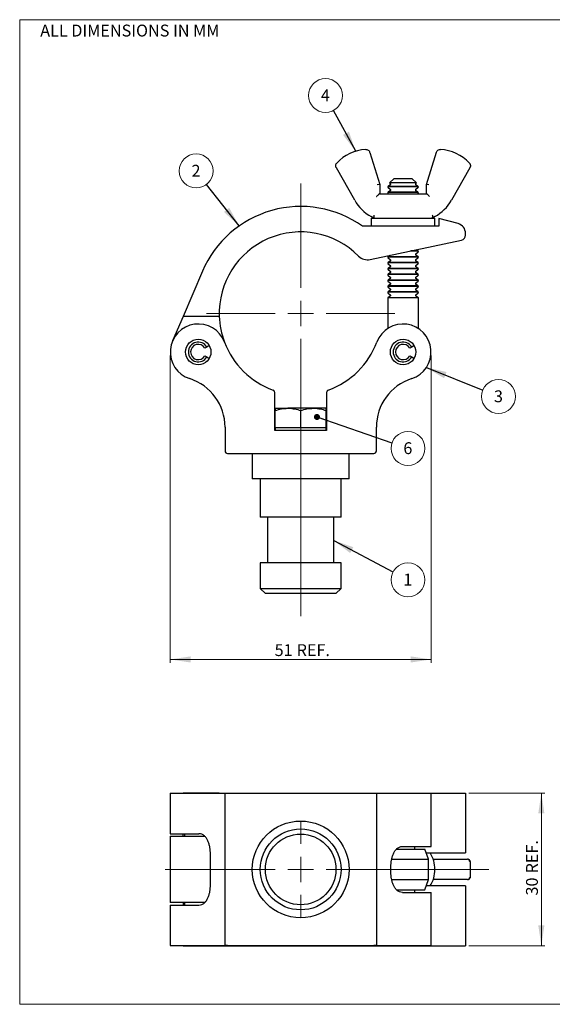
# Model space of a CAD drawing. Units: millimetres. Extents: x 2 to 289, y 2 to 196.
# Drawn here: x 2 to 107, y 2 to 196 of the extents above; entities that cross this region are included whole.
import ezdxf

# ---------------------------------------------------------------- set-up
doc = ezdxf.new("R2010")
doc.units = ezdxf.units.MM
doc.styles.add('SLDTEXTSTYLE0', font='TXT', dxfattribs={"width": 0.75})
doc.dimstyles.new('SLDDIMSTYLE0', dxfattribs={"dimtxt": 2.333333, "dimasz": 4, "dimexe": 0, "dimexo": 0.0625, "dimgap": 0.583333, "dimtad": 1, "dimdec": 0, "dimrnd": 1e-09, "dimzin": 12, "dimdsep": 46, "dimtxsty": 'SLDTEXTSTYLE0', "dimsah": 1, "dimcen": 0.09, "dimadec": 0, "dimazin": 3, "dimtfac": 1, "dimtofl": 0, "dimtmove": 0, "dimatfit": 3, "dimfxl": 0, "dimfrac": 2, "dimtolj": 1, "dimtzin": 12, "dimarcsym": 0})
doc.dimstyles.new('SLDDIMSTYLE1', dxfattribs={"dimtxt": 0.18, "dimasz": 4, "dimexe": 0, "dimexo": 0.0625, "dimgap": 0, "dimtad": 0, "dimtih": 1, "dimtoh": 1, "dimdec": 0, "dimrnd": 1e-09, "dimzin": 0, "dimdsep": 46, "dimtxsty": 'Standard', "dimsah": 1, "dimcen": 0.09, "dimadec": 0, "dimazin": 0, "dimtfac": 4, "dimtdec": 0, "dimtofl": 0, "dimtmove": 0, "dimatfit": 3, "dimfxl": 0, "dimfrac": 2, "dimtolj": 1, "dimtzin": 0, "dimarcsym": 0})
doc.dimstyles.new('SLDDIMSTYLE2', dxfattribs={"dimtxt": 0.18, "dimasz": 1.2, "dimexe": 0, "dimexo": 0.0625, "dimgap": 0, "dimtad": 0, "dimtih": 1, "dimtoh": 1, "dimdec": 0, "dimrnd": 1e-09, "dimzin": 0, "dimdsep": 46, "dimtxsty": 'Standard', "dimblk1": 'DOT', "dimblk2": 'DOT', "dimsah": 1, "dimcen": 0.09, "dimadec": 0, "dimazin": 0, "dimtfac": 1.2, "dimtdec": 0, "dimtofl": 0, "dimtmove": 0, "dimatfit": 3, "dimldrblk": 'DOT', "dimfxl": 0, "dimfrac": 2, "dimtolj": 1, "dimtzin": 0, "dimarcsym": 0})
doc.dimstyles.new('SLDDIMSTYLE3', dxfattribs={"dimtxt": 2.333333, "dimasz": 4, "dimexe": 0, "dimexo": 0.0625, "dimgap": 0.583333, "dimtad": 1, "dimrnd": 1e-09, "dimzin": 12, "dimdsep": 46, "dimtxsty": 'SLDTEXTSTYLE0', "dimsah": 1, "dimcen": 0.09, "dimadec": 0, "dimazin": 3, "dimtfac": 1, "dimtofl": 0, "dimtmove": 0, "dimatfit": 3, "dimfxl": 0, "dimfrac": 2, "dimtolj": 1, "dimtzin": 12, "dimarcsym": 0})

# ---------------------------------------------------------------- blocks, each defined once
blk = doc.blocks.new('_D')
at = {"color": 7, "linetype": 'Continuous', "lineweight": 0, "ltscale": 0.666667}
for p, q in [((31.76, 129.68), (31.76, 69.31)), ((83, 129.68), (83, 69.31)), ((31.76, 69.98), (83, 69.98))]:
    blk.add_line(p, q, dxfattribs=at)
at = {"color": 7, "linetype": 'Continuous', "lineweight": 18, "ltscale": 0.666667}
for points in [[(31.76, 69.98), (35.76, 69.38), (35.76, 70.58)], [(83, 69.98), (79, 70.58), (79, 69.38)]]:
    blk.add_solid(points, dxfattribs=at)
at = {"color": 7, "linetype": 'Continuous', "lineweight": 18, "ltscale": 0.666667, "char_height": 2.333, "attachment_point": 1, "style": 'SLDTEXTSTYLE0'}
for s, insert in [('51', (52.26, 72.98)), ('REF.', (56.59, 72.98))]:
    blk.add_mtext(s, dxfattribs=dict(at, insert=insert))
blk = doc.blocks.new('SW_NOTE_0')
at = {"color": 0, "linetype": 'Continuous', "lineweight": 0, "ltscale": 0.666667}
blk.add_circle((-1.59, 2.93), 3.33, dxfattribs=at)
at = {"color": 0, "linetype": 'Continuous', "lineweight": 0, "ltscale": 0.666667, "insert": (-1.61, 4.14), "char_height": 2.33, "attachment_point": 2, "style": 'SLDTEXTSTYLE0'}
blk.add_mtext('4', dxfattribs=at)
blk = doc.blocks.new('SW_NOTE_0_1')
at = {"color": 0, "linetype": 'Continuous', "lineweight": 18, "ltscale": 0.666667}
blk.add_circle((-2.05, 2.63), 3.33, dxfattribs=at)
at = {"color": 0, "linetype": 'Continuous', "lineweight": 18, "ltscale": 0.666667, "insert": (-2.08, 3.83), "char_height": 2.33, "attachment_point": 2, "style": 'SLDTEXTSTYLE0'}
blk.add_mtext('2', dxfattribs=at)
blk = doc.blocks.new('SW_NOTE_0_2')
at = {"color": 0, "linetype": 'Continuous', "lineweight": 18, "ltscale": 0.666667}
blk.add_circle((3.09, -1.24), 3.33, dxfattribs=at)
at = {"color": 0, "linetype": 'Continuous', "lineweight": 18, "ltscale": 0.666667, "insert": (3.07, -0.04), "char_height": 2.33, "attachment_point": 2, "style": 'SLDTEXTSTYLE0'}
blk.add_mtext('3', dxfattribs=at)
blk = doc.blocks.new('SW_NOTE_0_3')
at = {"color": 0, "linetype": 'Continuous', "lineweight": 0, "ltscale": 0.666667}
blk.add_circle((2.95, -1.56), 3.33, dxfattribs=at)
at = {"color": 0, "linetype": 'Continuous', "lineweight": 0, "ltscale": 0.666667, "insert": (2.92, -0.35), "char_height": 2.33, "attachment_point": 2, "style": 'SLDTEXTSTYLE0'}
blk.add_mtext('1', dxfattribs=at)
blk = doc.blocks.new('SW_NOTE_0_4')
at = {"color": 0, "linetype": 'Continuous', "lineweight": 18, "ltscale": 0.666667}
blk.add_circle((3.15, -1.09), 3.33, dxfattribs=at)
at = {"color": 0, "linetype": 'Continuous', "lineweight": 18, "ltscale": 0.666667, "insert": (3.13, 0.12), "char_height": 2.33, "attachment_point": 2, "style": 'SLDTEXTSTYLE0'}
blk.add_mtext('6', dxfattribs=at)
blk = doc.blocks.new('_Dot')
at = {"color": 0, "linetype": 'ByBlock', "lineweight": -2}
blk.add_line((-0.5, 0), (-1, 0), dxfattribs=at)
at = {"color": 0, "linetype": 'ByBlock', "const_width": 0.5}
blk.add_lwpolyline([(-0.25, 0, 1), (0.25, 0, 1)], format="xyb", close=True, dxfattribs=at)
blk = doc.blocks.new('SW_CENTERMARKSYMBOL_0')
at = {"color": 0, "linetype": 'Continuous', "lineweight": 18, "ltscale": 0.666667}
for p, q in [((0, 5), (0, 25.48)), ((0, 0), (0, 2.5)), ((-5, 0), (-18.5, 0)), ((0, 0), (-2.5, 0)), ((0, 0), (0, -2.5)), ((0, 0), (2.5, 0)), ((5, 0), (18.5, 0)), ((0, -5), (0, -59.42))]:
    blk.add_line(p, q, dxfattribs=at)
blk = doc.blocks.new('_D_1')
at = {"color": 7, "linetype": 'Continuous', "lineweight": 0, "ltscale": 0.666667}
for p, q in [((90.44, 43.75), (105.33, 43.75)), ((104.66, 13.75), (104.66, 43.75)), ((90.44, 13.75), (105.33, 13.75))]:
    blk.add_line(p, q, dxfattribs=at)
at = {"color": 7, "linetype": 'Continuous', "lineweight": 18, "ltscale": 0.666667}
for points in [[(104.66, 43.75), (104.06, 39.75), (105.26, 39.75)], [(104.66, 13.75), (105.26, 17.75), (104.06, 17.75)]]:
    blk.add_solid(points, dxfattribs=at)
at = {"color": 7, "linetype": 'Continuous', "lineweight": 18, "ltscale": 0.666667, "char_height": 2.333, "attachment_point": 1, "rotation": 89.9978, "style": 'SLDTEXTSTYLE0'}
for s, insert in [('REF.', (101.65, 27.96)), ('30', (101.65, 23.63))]:
    blk.add_mtext(s, dxfattribs=dict(at, insert=insert))
blk = doc.blocks.new('SW_CENTERMARKSYMBOL_1')
at = {"color": 0, "linetype": 'Continuous', "lineweight": 18, "ltscale": 0.666667}
for p, q in [((0, 5), (0, 9.44)), ((0, 0), (0, 2.5)), ((-5, 0), (-26.62, 0)), ((0, 0), (-2.5, 0)), ((0, 0), (0, -2.5)), ((0, 0), (2.5, 0)), ((5, 0), (36.97, 0)), ((0, -5), (0, -9.44))]:
    blk.add_line(p, q, dxfattribs=at)

msp = doc.modelspace()

# ---------------------------------------------------------------- linework, layer by layer
at = {"color": 7, "linetype": 'Continuous', "lineweight": 18, "ltscale": 0.666667}
for p, q in [((277.511, 195.6), (2.178, 195.6)), ((2.178, 2.267), (2.178, 195.6)), ((277.511, 2.267), (2.178, 2.267))]:
    msp.add_line(p, q, dxfattribs=at)
at = {"color": 7, "linetype": 'Continuous', "lineweight": 25, "ltscale": 0.666667}
for p, q in [((70.916, 169.615), (70.935, 169.554)), ((70.935, 169.554), (72.913, 163.267)), ((82.078, 163.268), (84.054, 169.556)), ((84.054, 169.556), (84.074, 169.617)), ((64.399, 166.491), (64.359, 166.562)), ((67.996, 160.158), (64.399, 166.491)), ((90.591, 166.496), (86.996, 160.162)), ((90.631, 166.567), (90.591, 166.496)), ((75.745, 164.45), (74.849, 163.553)), ((75.745, 164.45), (77.495, 164.45)), ((77.495, 164.45), (79.245, 164.45)), ((80.142, 163.554), (79.245, 164.45)), ((72.913, 163.267), (72.413, 163.19)), ((72.913, 163.267), (72.913, 161.409)), ((74.551, 162.853), (74.519, 162.828)), ((77.496, 162.828), (74.519, 162.828)), ((74.529, 162.689), (75.037, 162.234)), ((74.551, 162.853), (80.44, 162.854)), ((75.032, 163.231), (74.565, 162.864)), ((77.496, 162.864), (74.565, 162.864)), ((74.849, 163.553), (75.037, 163.384)), ((77.496, 163.553), (74.849, 163.553)), ((80.142, 163.554), (77.496, 163.553)), ((80.427, 162.865), (77.496, 162.864)), ((80.472, 162.829), (77.496, 162.828)), ((79.954, 163.385), (80.142, 163.554)), ((79.954, 162.235), (80.462, 162.69)), ((80.427, 162.865), (79.959, 163.232)), ((80.472, 162.829), (80.44, 162.854)), ((82.578, 163.192), (82.078, 163.268)), ((82.079, 161.411), (82.078, 163.268)), ((73.447, 161.409), (81.545, 161.411)), ((74.552, 161.703), (74.519, 161.678)), ((77.496, 161.678), (74.519, 161.678)), ((74.529, 161.539), (74.674, 161.41)), ((74.552, 161.703), (80.44, 161.704)), ((75.032, 162.081), (74.565, 161.714)), ((77.496, 161.714), (74.565, 161.714)), ((80.427, 161.715), (77.496, 161.714)), ((80.473, 161.679), (77.496, 161.678)), ((80.427, 161.715), (79.959, 162.082)), ((80.318, 161.411), (80.463, 161.54)), ((80.473, 161.679), (80.44, 161.704)), ((71.247, 156.659), (83.747, 156.661)), ((71.247, 156.659), (71.247, 155.059)), ((83.747, 155.061), (83.747, 156.661)), ((84.528, 155.061), (69.528, 155.059)), ((84.528, 156.561), (84.528, 155.061)), ((88.287, 155.555), (84.528, 156.561)), ((89.77, 153.299), (89.77, 153.623)), ((71.042, 148.506), (88.978, 152.321)), ((74.554, 149.053), (74.521, 149.028)), ((77.498, 149.028), (74.521, 149.028)), ((74.531, 148.889), (75.039, 148.434)), ((74.554, 149.053), (80.442, 149.054)), ((74.902, 149.327), (74.567, 149.064)), ((77.498, 149.064), (74.567, 149.064)), ((80.429, 149.065), (77.498, 149.064)), ((80.475, 149.029), (77.498, 149.028)), ((80.474, 150.179), (78.906, 150.179)), ((79.026, 150.204), (80.442, 150.204)), ((80.429, 150.215), (79.074, 150.214)), ((79.957, 149.585), (80.465, 150.04)), ((79.957, 148.435), (80.465, 148.89)), ((80.429, 149.065), (79.961, 149.432)), ((80.429, 150.215), (80.14, 150.441)), ((80.474, 150.179), (80.442, 150.204)), ((80.475, 149.029), (80.442, 149.054)), ((74.554, 147.903), (74.522, 147.878)), ((77.498, 147.878), (74.522, 147.878)), ((74.531, 147.739), (75.04, 147.284)), ((74.554, 147.903), (80.442, 147.904)), ((75.035, 148.281), (74.567, 147.914)), ((77.498, 147.914), (74.567, 147.914)), ((75.035, 147.131), (74.567, 146.764)), ((80.429, 147.915), (77.498, 147.914)), ((80.475, 147.879), (77.498, 147.878)), ((79.957, 147.285), (80.465, 147.74)), ((80.429, 147.915), (79.962, 148.282)), ((80.43, 146.765), (79.962, 147.132)), ((80.475, 147.879), (80.442, 147.904)), ((38.084, 146.211), (34.28, 137.35)), ((74.554, 146.753), (74.522, 146.728)), ((77.498, 146.728), (74.522, 146.728)), ((74.554, 145.603), (74.522, 145.578)), ((77.499, 145.578), (74.522, 145.578)), ((74.532, 146.589), (75.04, 146.134)), ((74.532, 145.439), (75.04, 144.984)), ((74.554, 146.753), (80.443, 146.754)), ((74.554, 145.603), (80.443, 145.604)), ((77.498, 146.764), (74.567, 146.764)), ((75.035, 145.981), (74.567, 145.614)), ((77.499, 145.614), (74.567, 145.614)), ((80.43, 146.765), (77.498, 146.764)), ((80.475, 146.729), (77.498, 146.728)), ((80.43, 145.615), (77.499, 145.614)), ((80.475, 145.579), (77.499, 145.578)), ((79.957, 146.135), (80.465, 146.59)), ((79.957, 144.985), (80.465, 145.44)), ((80.43, 145.615), (79.962, 145.982)), ((80.475, 146.729), (80.443, 146.754)), ((80.475, 145.579), (80.443, 145.604)), ((74.554, 144.453), (74.522, 144.428)), ((77.499, 144.428), (74.522, 144.428)), ((74.555, 143.303), (74.522, 143.278)), ((77.499, 143.278), (74.522, 143.278)), ((74.532, 144.289), (75.04, 143.834)), ((74.532, 143.139), (75.04, 142.684)), ((74.554, 144.453), (80.443, 144.454)), ((74.555, 143.303), (80.443, 143.304)), ((75.035, 144.831), (74.568, 144.464)), ((77.499, 144.464), (74.568, 144.464)), ((75.035, 143.681), (74.568, 143.314)), ((77.499, 143.314), (74.568, 143.314)), ((80.43, 144.465), (77.499, 144.464)), ((80.475, 144.429), (77.499, 144.428)), ((80.43, 143.315), (77.499, 143.314)), ((80.476, 143.279), (77.499, 143.278)), ((79.957, 143.835), (80.466, 144.29)), ((79.958, 142.685), (80.466, 143.14)), ((80.43, 144.465), (79.962, 144.832)), ((80.43, 143.315), (79.962, 143.682)), ((80.475, 144.429), (80.443, 144.454)), ((80.476, 143.279), (80.443, 143.304)), ((75.036, 141.381), (74.499, 140.96)), ((74.555, 142.153), (74.523, 142.128)), ((77.499, 142.128), (74.523, 142.128)), ((74.532, 141.989), (75.041, 141.534)), ((74.555, 142.153), (80.443, 142.154)), ((75.036, 142.531), (74.568, 142.164)), ((77.499, 142.164), (74.568, 142.164)), ((80.43, 142.165), (77.499, 142.164)), ((80.476, 142.129), (77.499, 142.128)), ((79.958, 141.535), (80.466, 141.99)), ((80.43, 142.165), (79.963, 142.532)), ((80.499, 140.961), (79.963, 141.382)), ((80.476, 142.129), (80.443, 142.154)), ((80.499, 140.961), (74.499, 140.96)), ((74.499, 140.96), (74.5, 134.959)), ((80.5, 134.96), (80.499, 140.961)), ((34.28, 137.35), (32.207, 132.519)), ((41.392, 137.351), (34.28, 137.35)), ((39.426, 131.6), (38.95, 131.325)), ((79.666, 131.6), (79.19, 131.325)), ((38.95, 131.325), (38.56, 131.1)), ((38.56, 129.6), (38.95, 129.375)), ((79.19, 131.325), (78.8, 131.1)), ((78.8, 129.6), (79.19, 129.375)), ((38.95, 129.375), (39.426, 129.1)), ((79.19, 129.375), (79.666, 129.1)), ((52.281, 114.93), (52.281, 122.408)), ((62.481, 122.408), (62.481, 114.93)), ((52.381, 119.305), (54.881, 119.305)), ((52.381, 115.43), (52.381, 118.858)), ((59.881, 119.305), (54.881, 119.305)), ((57.381, 115.43), (57.381, 118.858)), ((62.381, 119.305), (59.881, 119.305)), ((62.381, 115.43), (62.381, 118.858)), ((42.515, 115.595), (42.515, 110.93)), ((62.481, 114.93), (52.281, 114.93)), ((52.381, 115.43), (52.381, 114.93)), ((54.881, 115.43), (52.381, 115.43)), ((57.381, 115.43), (54.881, 115.43)), ((59.881, 115.43), (57.381, 115.43)), ((62.381, 115.43), (59.881, 115.43)), ((62.381, 114.93), (62.381, 115.43)), ((72.247, 110.93), (72.247, 115.595)), ((43.015, 110.43), (71.747, 110.43)), ((47.881, 110.43), (47.881, 105.43)), ((66.881, 105.43), (66.881, 110.43)), ((66.881, 105.43), (47.881, 105.43)), ((49.444, 105.43), (49.444, 97.93)), ((65.319, 97.93), (65.319, 105.43)), ((65.319, 97.93), (49.444, 97.93)), ((50.881, 97.93), (50.881, 88.93)), ((63.881, 88.93), (63.881, 97.93)), ((49.444, 88.93), (49.444, 83.93)), ((65.319, 88.93), (49.444, 88.93)), ((65.319, 83.93), (65.319, 88.93)), ((49.444, 83.93), (50.444, 82.93)), ((49.444, 83.93), (57.381, 83.93)), ((57.381, 83.93), (65.319, 83.93)), ((64.319, 82.93), (65.319, 83.93)), ((57.381, 82.93), (50.444, 82.93)), ((64.319, 82.93), (57.381, 82.93)), ((31.761, 43.703), (31.761, 35.753)), ((31.761, 43.703), (35.577, 43.703)), ((41.392, 43.753), (34.28, 43.753)), ((34.28, 43.703), (34.28, 43.753)), ((35.577, 43.703), (42.515, 43.703)), ((41.392, 43.703), (41.392, 43.753)), ((41.392, 43.753), (68.746, 43.753)), ((42.515, 13.803), (42.515, 43.703)), ((42.515, 43.703), (43.015, 43.703)), ((43.015, 43.703), (71.747, 43.703)), ((68.746, 43.753), (71.042, 43.753)), ((71.042, 43.753), (88.978, 43.753)), ((71.747, 43.703), (72.247, 43.703)), ((72.247, 43.703), (72.247, 13.803)), ((72.247, 43.703), (79.185, 43.703)), ((79.185, 43.703), (83.001, 43.703)), ((83.001, 33.253), (83.001, 43.703)), ((88.978, 43.753), (89.77, 43.753)), ((89.77, 43.753), (89.77, 32.003)), ((31.761, 35.753), (35.577, 35.753)), ((31.761, 35.253), (31.761, 22.253)), ((31.761, 35.253), (38.538, 35.253)), ((34.28, 35.253), (34.28, 35.753)), ((34.561, 35.753), (34.561, 35.253)), ((35.577, 35.753), (37.398, 35.753)), ((77.364, 33.253), (79.185, 33.253)), ((79.185, 33.253), (83.001, 33.253)), ((79.839, 32.753), (79.839, 33.253)), ((39.649, 25.753), (39.649, 31.753)), ((76.214, 32.753), (81.751, 32.753)), ((82.501, 30.753), (81.751, 32.753)), ((82.032, 32.003), (88.978, 32.003)), ((88.978, 32.003), (89.77, 32.003)), ((75.113, 28.253), (75.113, 29.253)), ((75.25, 30.753), (82.501, 30.753)), ((82.501, 26.753), (82.501, 30.753)), ((83.35, 30.785), (83.51, 30.753)), ((83.51, 30.753), (86.561, 30.753)), ((86.561, 30.753), (90.156, 30.753)), ((90.729, 27.333), (90.729, 30.172)), ((75.237, 26.753), (82.501, 26.753)), ((81.751, 24.753), (82.501, 26.753)), ((88.978, 25.503), (82.032, 25.503)), ((83.51, 26.753), (83.365, 26.724)), ((86.561, 26.753), (83.51, 26.753)), ((90.156, 26.753), (86.561, 26.753)), ((89.77, 25.503), (88.978, 25.503)), ((89.77, 25.503), (89.77, 13.753)), ((76.199, 24.753), (81.751, 24.753)), ((77.364, 24.253), (79.185, 24.253)), ((79.185, 24.253), (83.001, 24.253)), ((79.839, 24.253), (79.839, 24.753)), ((83.001, 13.803), (83.001, 24.253)), ((38.547, 22.253), (31.761, 22.253)), ((31.761, 21.753), (31.761, 13.803)), ((31.761, 21.753), (35.577, 21.753)), ((34.28, 22.253), (34.28, 21.753)), ((34.561, 22.253), (34.561, 21.753)), ((35.577, 21.753), (37.398, 21.753)), ((31.761, 13.803), (35.577, 13.803)), ((34.28, 13.803), (34.28, 13.753)), ((34.28, 13.753), (41.392, 13.753)), ((35.577, 13.803), (42.515, 13.803)), ((41.392, 13.803), (41.392, 13.753)), ((41.392, 13.753), (68.746, 13.753)), ((43.015, 13.803), (42.515, 13.803)), ((43.015, 13.803), (71.747, 13.803)), ((68.746, 13.753), (71.042, 13.753)), ((71.042, 13.753), (88.978, 13.753)), ((72.247, 13.803), (71.747, 13.803)), ((72.247, 13.803), (79.185, 13.803)), ((79.185, 13.803), (83.001, 13.803)), ((88.978, 13.753), (89.77, 13.753))]:
    msp.add_line(p, q, dxfattribs=at)
at = {"color": 7, "linetype": 'Continuous', "lineweight": 25, "ltscale": 0.444444}
for centre, radius in [((37.261, 130.35), 2.5), ((77.501, 130.35), 2.5), ((57.381, 28.753), 9.5), ((57.381, 28.753), 7.938), ((57.381, 28.753), 6.937)]:
    msp.add_circle(centre, radius, dxfattribs=at)
for centre, radius, start, end in [((70.746, 161.531), 8.628, 93.97197, 136.70978), ((84.246, 161.533), 8.628, 43.30902, 86.04683), ((74.596, 162.764), 0.1, 140.00886, 228.15808), ((74.596, 162.764), 0.1, 90.0094, 116.3073), ((74.97, 163.31), 0.1, 308.15808, 48.15808), ((80.021, 163.31), 0.1, 131.86072, 231.86072), ((80.396, 162.765), 0.1, 63.7115, 90.0094), ((80.396, 162.765), 0.1, 311.86072, 40.00995), ((74.596, 161.614), 0.1, 140.00886, 228.15808), ((74.596, 161.614), 0.1, 90.0094, 116.3073), ((74.971, 162.16), 0.1, 308.15808, 48.15808), ((80.021, 162.16), 0.1, 131.86072, 231.86072), ((80.396, 161.615), 0.1, 63.7115, 90.0094), ((80.396, 161.615), 0.1, 311.86072, 40.00995), ((57.381, 137.928), 21, 54.65927, 156.77074), ((75.185, 164.195), 8.245, 209.3098, 241.44515), ((79.806, 164.195), 8.245, 298.57365, 330.709), ((87.77, 153.623), 2, 0.0094, 75.0094), ((57.381, 137.928), 16, 44.7419, 182.06938), ((88.77, 153.299), 1, 282.0094, 0.0094), ((70.521, 150.951), 2.5, 224.7419, 282.0094), ((74.598, 148.964), 0.1, 140.00886, 228.15808), ((74.598, 148.964), 0.1, 90.0094, 116.3073), ((80.023, 149.51), 0.1, 131.86072, 231.86072), ((80.398, 150.115), 0.1, 63.7115, 90.0094), ((80.398, 148.965), 0.1, 63.7115, 90.0094), ((80.398, 150.115), 0.1, 311.86072, 40.00995), ((80.398, 148.965), 0.1, 311.86072, 40.00995), ((74.598, 147.814), 0.1, 140.00886, 228.15808), ((74.598, 147.814), 0.1, 90.0094, 116.3073), ((74.973, 148.36), 0.1, 308.15808, 48.15808), ((74.973, 147.21), 0.1, 308.15808, 48.15808), ((80.023, 148.36), 0.1, 131.86072, 231.86072), ((80.024, 147.21), 0.1, 131.86072, 231.86072), ((80.398, 147.815), 0.1, 63.7115, 90.0094), ((80.398, 147.815), 0.1, 311.86072, 40.00995), ((74.598, 146.664), 0.1, 140.00886, 228.15808), ((74.599, 145.514), 0.1, 140.00886, 228.15808), ((74.598, 146.664), 0.1, 90.0094, 116.3073), ((74.599, 145.514), 0.1, 90.0094, 116.3073), ((74.973, 146.06), 0.1, 308.15808, 48.15808), ((80.024, 146.06), 0.1, 131.86072, 231.86072), ((80.398, 146.665), 0.1, 63.7115, 90.0094), ((80.399, 145.515), 0.1, 63.7115, 90.0094), ((80.398, 146.665), 0.1, 311.86072, 40.00995), ((80.399, 145.515), 0.1, 311.86072, 40.00995), ((74.599, 144.364), 0.1, 140.00886, 228.15808), ((74.599, 143.214), 0.1, 140.00886, 228.15808), ((74.599, 144.364), 0.1, 90.0094, 116.3073), ((74.599, 143.214), 0.1, 90.0094, 116.3073), ((74.973, 144.91), 0.1, 308.15808, 48.15808), ((74.974, 143.76), 0.1, 308.15808, 48.15808), ((80.024, 144.91), 0.1, 131.86072, 231.86072), ((80.024, 143.76), 0.1, 131.86072, 231.86072), ((80.399, 144.365), 0.1, 63.7115, 90.0094), ((80.399, 143.215), 0.1, 63.7115, 90.0094), ((80.399, 144.365), 0.1, 311.86072, 40.00995), ((80.399, 143.215), 0.1, 311.86072, 40.00995), ((74.599, 142.064), 0.1, 140.00886, 228.15808), ((74.599, 142.064), 0.1, 90.0094, 116.3073), ((74.974, 142.61), 0.1, 308.15808, 48.15808), ((74.974, 141.46), 0.1, 308.15808, 48.15808), ((80.024, 142.61), 0.1, 131.86072, 231.86072), ((80.025, 141.46), 0.1, 131.86072, 231.86072), ((80.399, 142.065), 0.1, 63.7115, 90.0094), ((80.399, 142.065), 0.1, 311.86072, 40.00995), ((57.381, 137.928), 16, 182.06938, 200.6394), ((37.261, 130.35), 5.5, 20.63995, 252.16953), ((77.501, 130.35), 5.5, 287.83047, 159.36005), ((37.261, 130.35), 1.95, 30, 330), ((37.261, 130.35), 1.5, 30, 330), ((57.381, 137.929), 16, 200.63995, 250.16005), ((57.381, 137.929), 16, 289.83995, 339.36005), ((77.501, 130.35), 1.95, 30, 330), ((77.501, 130.35), 1.5, 30, 330), ((32.515, 115.595), 10, 0, 72.16953), ((82.247, 115.595), 10, 107.83047, 180), ((51.781, 122.408), 0.5, 0, 70.16005), ((62.981, 122.408), 0.5, 109.83995, 180), ((43.015, 110.93), 0.5, 180, 270), ((71.747, 110.93), 0.5, 270, 0), ((77.497, 28.753), 6.25, 360, 31.33225), ((90.121, 30.283), 0.471, 356.29196, 85.7355), ((77.497, 28.753), 6.25, 328.66775, 0), ((90.121, 27.222), 0.471, 274.2645, 3.70804)]:
    msp.add_arc(centre, radius, start, end, dxfattribs=at)
at = {"color": 7, "linetype": 'Continuous', "lineweight": 25, "ltscale": 0.666667}
for points, knots in [([(70.148, 170.138), (70.15, 170.138), (70.223, 170.143), (70.399, 170.129), (70.636, 170.021), (70.825, 169.833), (70.887, 169.685), (70.916, 169.615)], [0, 0, 0, 0, 0.0054691, 0.2254793, 0.5327734, 0.7791099, 1, 1, 1, 1]), ([(84.074, 169.617), (84.103, 169.687), (84.164, 169.835), (84.353, 170.023), (84.59, 170.131), (84.766, 170.146), (84.839, 170.141), (84.841, 170.141)], [0, 0, 0, 0, 0.2208901, 0.4672266, 0.7745207, 0.9945309, 1, 1, 1, 1]), ([(64.359, 166.562), (64.327, 166.634), (64.258, 166.787), (64.255, 167.046), (64.316, 167.231), (64.393, 167.36), (64.433, 167.412), (64.464, 167.446), (64.465, 167.447)], [0, 0, 0, 0, 0.2400673, 0.5124496, 0.7912045, 0.8515636, 0.9942712, 1, 1, 1, 1]), ([(90.525, 167.451), (90.526, 167.45), (90.542, 167.433), (90.572, 167.397), (90.609, 167.346), (90.651, 167.273), (90.694, 167.175), (90.724, 167.048), (90.732, 166.916), (90.718, 166.791), (90.685, 166.672), (90.649, 166.602), (90.631, 166.567)], [0, 0, 0, 0, 0.005712, 0.0766658, 0.1481286, 0.2083108, 0.345776, 0.4872518, 0.6215084, 0.7598636, 0.8783898, 1, 1, 1, 1]), ([(72.308, 160.909), (72.31, 160.91), (72.345, 160.938), (72.38, 160.965), (72.413, 160.991)], [0, 0, 0, 0, 0.0429739, 1, 1, 1, 1]), ([(72.894, 161.409), (72.89, 161.409), (72.871, 161.407), (72.817, 161.381), (72.713, 161.302), (72.578, 161.166), (72.472, 161.053), (72.413, 160.991)], [0, 0, 0, 0, 0.0525826, 0.2337726, 0.4136604, 0.6775577, 1, 1, 1, 1]), ([(72.894, 161.409), (72.901, 161.409), (72.918, 161.409), (73.064, 161.409), (73.27, 161.409), (73.397, 161.409), (73.447, 161.409)], [0, 0, 0, 0, 0.027804, 0.0740554, 0.638568, 1, 1, 1, 1]), ([(81.545, 161.411), (81.624, 161.411), (81.766, 161.411), (81.986, 161.411), (82.091, 161.411), (82.098, 161.411)], [0, 0, 0, 0, 0.5449301, 0.9721893, 1, 1, 1, 1]), ([(82.579, 160.993), (82.559, 161.012), (82.472, 161.095), (82.358, 161.232), (82.228, 161.345), (82.143, 161.401), (82.113, 161.408), (82.098, 161.411)], [0, 0, 0, 0, 0.1048943, 0.4558009, 0.6764195, 0.8379919, 1, 1, 1, 1]), ([(82.579, 160.993), (82.612, 160.967), (82.647, 160.939), (82.682, 160.912), (82.684, 160.911)], [0, 0, 0, 0, 0.9570261, 1, 1, 1, 1]), ([(71.824, 156.666), (71.766, 156.692), (71.58, 156.777), (71.381, 156.881), (71.244, 156.953)], [0, 0, 0, 0, 0.3119611, 1, 1, 1, 1]), ([(71.751, 157.205), (71.751, 157.203), (71.744, 157.174), (71.729, 157.091), (71.718, 156.956), (71.731, 156.816), (71.766, 156.709), (71.805, 156.681), (71.824, 156.666)], [0, 0, 0, 0, 0.00756903, 0.11625519, 0.34093722, 0.56081748, 0.78041293, 1, 1, 1, 1]), ([(83.242, 157.206), (83.243, 157.205), (83.249, 157.176), (83.264, 157.092), (83.275, 156.958), (83.262, 156.818), (83.227, 156.711), (83.189, 156.682), (83.169, 156.668)], [0, 0, 0, 0, 0.00756903, 0.11625519, 0.34093722, 0.56081748, 0.78041293, 1, 1, 1, 1]), ([(83.749, 156.955), (83.605, 156.88), (83.407, 156.775), (83.221, 156.691), (83.169, 156.668)], [0, 0, 0, 0, 0.7214374, 1, 1, 1, 1]), ([(52.381, 118.858), (52.787, 118.983), (53.607, 119.235), (54.454, 119.282), (54.881, 119.305)], [0, 0, 0, 0, 0.495458, 1, 1, 1, 1]), ([(52.381, 119.305), (52.381, 119.3), (52.381, 119.285), (52.381, 119.147), (52.381, 118.955), (52.381, 118.858)], [0, 0, 0, 0, 0.23161655, 0.61363201, 1, 1, 1, 1]), ([(54.881, 119.305), (54.94, 119.305), (55.389, 119.3), (56.235, 119.203), (56.997, 118.974), (57.381, 118.858)], [0, 0, 0, 0, 0.0700627, 0.5307704, 1, 1, 1, 1]), ([(57.381, 118.858), (57.787, 118.983), (58.607, 119.235), (59.454, 119.282), (59.881, 119.305)], [0, 0, 0, 0, 0.495458, 1, 1, 1, 1]), ([(59.881, 119.305), (59.94, 119.305), (60.389, 119.3), (61.235, 119.203), (61.997, 118.974), (62.381, 118.858)], [0, 0, 0, 0, 0.07006274, 0.53077035, 1, 1, 1, 1]), ([(62.381, 118.858), (62.381, 118.954), (62.381, 119.146), (62.381, 119.285), (62.381, 119.3), (62.381, 119.305)], [0, 0, 0, 0, 0.3823636, 0.768383, 1, 1, 1, 1]), ([(39.649, 31.753), (39.649, 32.206), (39.613, 32.651), (39.497, 33.304), (39.448, 33.521), (39.326, 33.941), (39.254, 34.144), (39.082, 34.531), (38.981, 34.717), (38.749, 35.055), (38.619, 35.207), (38.318, 35.468), (38.153, 35.572), (37.792, 35.715), (37.598, 35.753), (37.398, 35.753)], [0, 0, 0, 0, 0.25, 0.25, 0.375, 0.375, 0.5, 0.5, 0.625, 0.625, 0.75, 0.75, 0.875, 0.875, 1, 1, 1, 1]), ([(75.113, 29.253), (75.113, 29.706), (75.15, 30.151), (75.265, 30.804), (75.314, 31.02), (75.436, 31.441), (75.508, 31.644), (75.68, 32.031), (75.781, 32.217), (76.013, 32.555), (76.143, 32.707), (76.444, 32.968), (76.609, 33.072), (76.97, 33.215), (77.164, 33.253), (77.364, 33.253)], [0, 0, 0, 0, 0.25, 0.25, 0.375, 0.375, 0.5, 0.5, 0.625, 0.625, 0.75, 0.75, 0.875, 0.875, 1, 1, 1, 1]), ([(90.509, 30.631), (90.461, 30.663), (90.354, 30.733), (90.226, 30.746), (90.156, 30.752)], [0, 0, 0, 0, 0.4546802, 1, 1, 1, 1]), ([(90.722, 30.171), (90.723, 30.199), (90.729, 30.293), (90.67, 30.451), (90.572, 30.595), (90.483, 30.641), (90.456, 30.656)], [0, 0, 0, 0, 0.1446183, 0.4917494, 0.8415936, 1, 1, 1, 1]), ([(90.727, 30.171), (90.728, 30.173), (90.731, 30.186), (90.717, 30.205), (90.685, 30.227), (90.649, 30.236), (90.631, 30.24)], [0, 0, 0, 0, 0.05829124, 0.40252679, 0.69742675, 1, 1, 1, 1]), ([(77.364, 24.253), (77.164, 24.253), (76.974, 24.289), (76.611, 24.432), (76.446, 24.536), (76.146, 24.796), (76.014, 24.949), (75.782, 25.285), (75.681, 25.472), (75.509, 25.859), (75.437, 26.061), (75.316, 26.478), (75.266, 26.695), (75.15, 27.353), (75.113, 27.799), (75.113, 28.253)], [0, 0, 0, 0, 0.125, 0.125, 0.25, 0.25, 0.375, 0.375, 0.5, 0.5, 0.625, 0.625, 0.75, 0.75, 1, 1, 1, 1]), ([(90.457, 26.844), (90.467, 26.848), (90.546, 26.882), (90.643, 27.008), (90.72, 27.178), (90.724, 27.287), (90.726, 27.334)], [0, 0, 0, 0, 0.054299, 0.4379794, 0.7585372, 1, 1, 1, 1]), ([(37.398, 21.753), (37.598, 21.753), (37.788, 21.789), (38.151, 21.932), (38.316, 22.036), (38.617, 22.296), (38.748, 22.449), (38.98, 22.785), (39.081, 22.972), (39.253, 23.359), (39.325, 23.561), (39.446, 23.978), (39.496, 24.195), (39.613, 24.853), (39.649, 25.299), (39.649, 25.753)], [0, 0, 0, 0, 0.125, 0.125, 0.25, 0.25, 0.375, 0.375, 0.5, 0.5, 0.625, 0.625, 0.75, 0.75, 1, 1, 1, 1]), ([(90.157, 26.76), (90.198, 26.76), (90.305, 26.758), (90.399, 26.808), (90.457, 26.84)], [0, 0, 0, 0, 0.3845717, 1, 1, 1, 1])]:
    msp.add_open_spline(points, degree=3, knots=knots, dxfattribs=at)

# ---------------------------------------------------------------- block references
at = {"color": 7, "linetype": 'Continuous', "lineweight": 0, "ltscale": 0.666667}
for name, p in [('SW_NOTE_0', (63.848, 177.786)), ('SW_NOTE_0_3', (75.513, 87.172))]:
    msp.add_blockref(name, p, dxfattribs=at)
at = {"color": 7, "linetype": 'Continuous', "lineweight": 18, "ltscale": 0.666667}
for name, p in [('SW_NOTE_0_1', (38.903, 163.272)), ('SW_CENTERMARKSYMBOL_0', (57.381, 137.929)), ('SW_NOTE_0_2', (93.167, 122.856)), ('SW_NOTE_0_4', (75.308, 112.512)), ('SW_CENTERMARKSYMBOL_1', (57.381, 28.753))]:
    msp.add_blockref(name, p, dxfattribs=at)

# ---------------------------------------------------------------- texts
at = {"color": 7, "linetype": 'Continuous', "lineweight": 0, "ltscale": 0.666667, "insert": (6.213, 194.631), "char_height": 2.33333, "attachment_point": 1, "style": 'SLDTEXTSTYLE0'}
msp.add_mtext('ALL DIMENSIONS IN MM', dxfattribs=at)

# ---------------------------------------------------------------- dimensions: what is measured, and where the dimension line sits
at = {"color": 7, "linetype": 'Continuous', "lineweight": 18, "ltscale": 0.666667}
dim = msp.add_linear_dim(base=(83.001, 69.976), p1=(31.761, 130.35), p2=(83.001, 130.35), text='<> REF.', dimstyle='SLDDIMSTYLE0', dxfattribs=at)
dim.commit()
dim.dimension.update_dxf_attribs({"geometry": '_D', "text_midpoint": (57.381, 69.976), "dimtype": 160})
dim = msp.add_linear_dim(base=(104.661, 43.752), p1=(89.77, 13.753), p2=(89.77, 43.753), angle=89.99776, text='<> REF.', dimstyle='SLDDIMSTYLE3', dxfattribs=at)
dim.commit()
dim.dimension.update_dxf_attribs({"geometry": '_D_1', "text_midpoint": (104.66, 28.752), "dimtype": 160})

# ---------------------------------------------------------------- leaders
at = {"color": 7, "linetype": 'Continuous', "lineweight": 0, "ltscale": 0.666667}
for points in [[(68.188, 169.771), (63.848, 177.786)], [(63.881, 93.325), (75.513, 87.172)]]:
    msp.add_leader(points, dimstyle='SLDDIMSTYLE1', dxfattribs=at)
at = {"color": 7, "linetype": 'Continuous', "lineweight": 18, "ltscale": 0.666667}
for points, dimstyle in [([(45.293, 155.1), (38.903, 163.272)], 'SLDDIMSTYLE1'), ([(82.077, 127.299), (93.167, 122.856)], 'SLDDIMSTYLE1'), ([(60.583, 117.588), (75.308, 112.512)], 'SLDDIMSTYLE2')]:
    msp.add_leader(points, dimstyle=dimstyle, dxfattribs=at)

doc.saveas('drawing.dxf')
